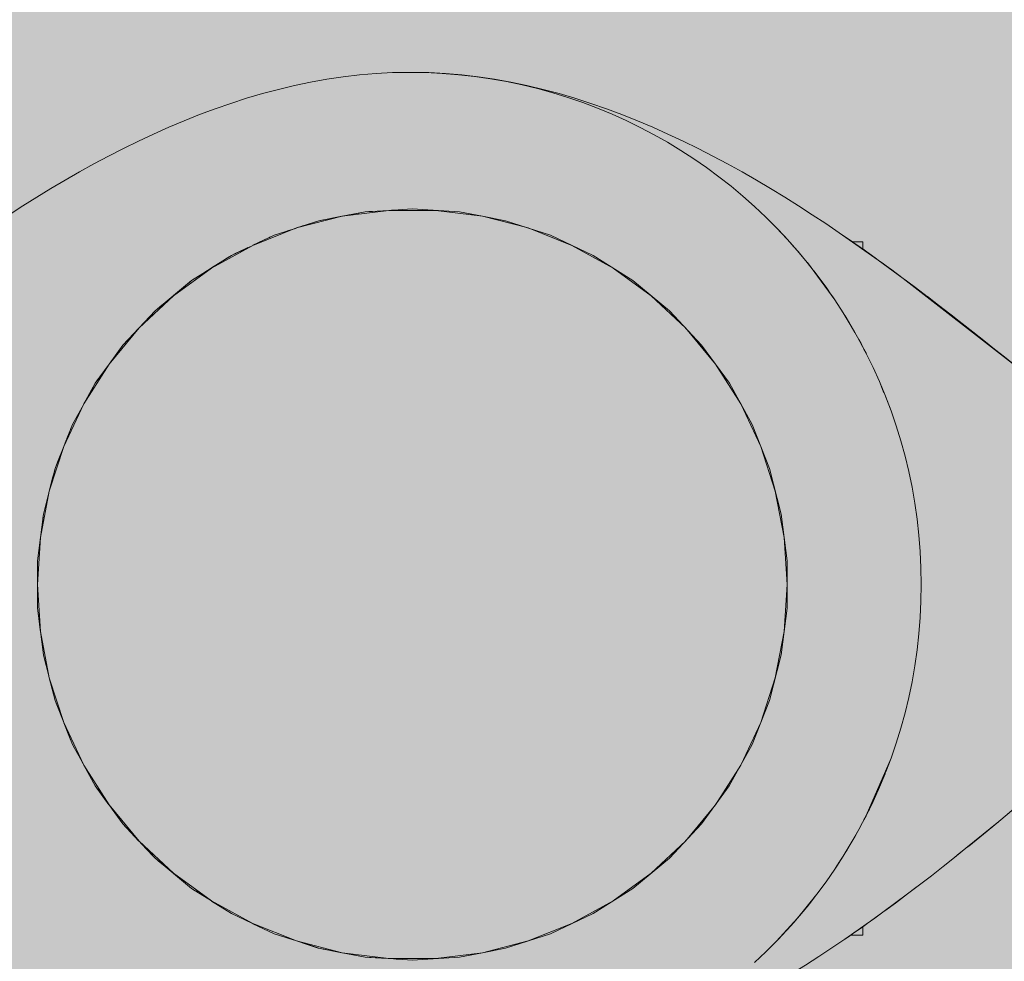
# Model space of a CAD drawing. Units: inches. Extents: x 513 to 661, y -873 to -726.
# Drawn here: x 566 to 566, y -787 to -787 of the extents above; entities that cross this region are included whole.
import ezdxf

# ---------------------------------------------------------------- set-up
doc = ezdxf.new("R2010")
doc.units = ezdxf.units.IN
doc.header["$MEASUREMENT"] = 0
doc.layers.add('_U+0421_U+043B_U+043E_U+0439 1', color=7, linetype='Continuous')

# ---------------------------------------------------------------- blocks, each defined once
blk = doc.blocks.new('block 13')
at = {"layer": '_U+0421_U+043B_U+043E_U+0439 1', "color": 250, "lineweight": 9, "true_color": 0x231f20}
for points in [[(565.85589, -786.81758), (565.84308, -786.81838)], [(565.84568, -786.81822), (565.84687, -786.81814)], [(565.84687, -786.81814), (565.84713, -786.81813)], [(565.85265, -786.81778), (565.85296, -786.81776)], [(565.85296, -786.81776), (565.85307, -786.81776)], [(565.86871, -786.81677), (565.8559, -786.81758)], [(565.85733, -786.81749), (565.85806, -786.81744)], [(565.85806, -786.81744), (565.85926, -786.81737)], [(565.86871, -786.81677), (565.89434, -786.81838)], [(565.80566, -786.82716), (565.81786, -786.82319)], [(565.81556, -786.82394), (565.81786, -786.82319)], [(565.81786, -786.82319), (565.83044, -786.8208)], [(565.81863, -786.82305), (565.81944, -786.82289)], [(565.81944, -786.82289), (565.82039, -786.82271)], [(565.82908, -786.82105), (565.82948, -786.82098)], [(565.82948, -786.82098), (565.83044, -786.82079)], [(565.83049, -786.82078), (565.83067, -786.82075)], [(565.8305, -786.82078), (565.84308, -786.81838)], [(565.83067, -786.82075), (565.83171, -786.82055)], [(565.83349, -786.82021), (565.83418, -786.82008)], [(565.83418, -786.82008), (565.83463, -786.82)], [(565.83602, -786.81973), (565.83649, -786.81964)], [(565.83649, -786.81964), (565.83694, -786.81955)], [(565.83859, -786.81924), (565.83877, -786.81921)], [(565.83877, -786.81921), (565.83953, -786.81906)], [(565.8411, -786.81876), (565.84218, -786.81856)], [(565.84218, -786.81856), (565.84308, -786.81838)], [(565.84308, -786.81838), (565.84312, -786.81838)], [(565.84499, -786.81826), (565.84568, -786.81822)], [(565.89434, -786.81838), (565.90694, -786.82079)], [(565.90695, -786.82079), (565.91956, -786.82319)], [(565.91956, -786.82319), (565.94399, -786.83113)], [(565.79344, -786.83113), (565.80562, -786.82717)], [(565.79987, -786.82904), (565.80081, -786.82873)], [(565.80081, -786.82873), (565.80563, -786.82717)], [(565.80565, -786.82716), (565.8083, -786.8263)], [(565.8083, -786.8263), (565.809, -786.82607)], [(565.81542, -786.82399), (565.81556, -786.82394)], [(565.78183, -786.83659), (565.79344, -786.83113)], [(565.7824, -786.83632), (565.78973, -786.83287)], [(565.78973, -786.83287), (565.79095, -786.8323)], [(565.79095, -786.8323), (565.7911, -786.83223)], [(565.94399, -786.83113), (565.96722, -786.84206)], [(565.7702, -786.84206), (565.7818, -786.8366)], [(565.7739, -786.84032), (565.77922, -786.83782)], [(565.78208, -786.83647), (565.7824, -786.83632)], [(565.7594, -786.84892), (565.7702, -786.84206)], [(565.76548, -786.84506), (565.76816, -786.84336)], [(565.76816, -786.84336), (565.7702, -786.84206)], [(565.7702, -786.84206), (565.77263, -786.84092)], [(565.77263, -786.84092), (565.7739, -786.84032)], [(565.96722, -786.84206), (565.9889, -786.85582)], [(565.74852, -786.85582), (565.75931, -786.84897)], [(565.75583, -786.85118), (565.75915, -786.84908)], [(565.76342, -786.84637), (565.76419, -786.84588)], [(565.76419, -786.84588), (565.76548, -786.84506)], [(565.74852, -786.85582), (565.75447, -786.85205)], [(565.75447, -786.85205), (565.75583, -786.85118)], [(565.73865, -786.86399), (565.74852, -786.85582)], [(565.73934, -786.86341), (565.74614, -786.85779)], [(565.74614, -786.85779), (565.74666, -786.85736)], [(565.74666, -786.85736), (565.74753, -786.85664)], [(565.74753, -786.85664), (565.74852, -786.85582)], [(565.9889, -786.85582), (566.00869, -786.87219)], [(565.72873, -786.87219), (565.73859, -786.86403)], [(565.73122, -786.87013), (565.7379, -786.86461)], [(565.7379, -786.86461), (565.7386, -786.86403)], [(565.73864, -786.86399), (565.73934, -786.86341)], [(565.72873, -786.87219), (565.72972, -786.87137)], [(565.72972, -786.87137), (565.73122, -786.87013)], [(565.71997, -786.88152), (565.72873, -786.87219)], [(565.72747, -786.87353), (565.72818, -786.87278)], [(565.72818, -786.87278), (565.72873, -786.87219)], [(566.00869, -786.87219), (566.02627, -786.89091)], [(565.71115, -786.89091), (565.71991, -786.88159)], [(565.71651, -786.88521), (565.71991, -786.88158)], [(565.71997, -786.88152), (565.72003, -786.88146)], [(565.72003, -786.88146), (565.72084, -786.88059)], [(565.70363, -786.90127), (565.71115, -786.89091)], [(565.71115, -786.89091), (565.71196, -786.89005)], [(565.71196, -786.89005), (565.71207, -786.88994)], [(566.02627, -786.89091), (566.04137, -786.91169)], [(565.69606, -786.91169), (565.70358, -786.90133)], [(565.69608, -786.91165), (565.69788, -786.90918)], [(565.6899, -786.92289), (565.69606, -786.91169)], [(565.69038, -786.92202), (565.69489, -786.9138)], [(565.69489, -786.9138), (565.69606, -786.91169)], [(565.69606, -786.91169), (565.69608, -786.91165)], [(566.04137, -786.91169), (566.05373, -786.93419)], [(565.68369, -786.93419), (565.68984, -786.92299)], [(565.68854, -786.92536), (565.68985, -786.92297)], [(565.68989, -786.92291), (565.69038, -786.92202)], [(565.67899, -786.94606), (565.68369, -786.93419)], [(565.68287, -786.93626), (565.68369, -786.93419)], [(566.05373, -786.93419), (566.06319, -786.95807)], [(565.68066, -786.94183), (565.6828, -786.93644)], [(565.6828, -786.93644), (565.68287, -786.93626)], [(565.67423, -786.95807), (565.67893, -786.9462)], [(565.67556, -786.95472), (565.67893, -786.9462)], [(565.67899, -786.94606), (565.6803, -786.94276)], [(565.67423, -786.95807), (565.67556, -786.95472)], [(565.67105, -786.97046), (565.67307, -786.9626)], [(565.67106, -786.97044), (565.67423, -786.95807)], [(565.67307, -786.9626), (565.67363, -786.96041)], [(565.67363, -786.96041), (565.67423, -786.95807)], [(566.06319, -786.95807), (566.06957, -786.98294)], [(565.66785, -786.98294), (565.67102, -786.97056)], [(565.66785, -786.98294), (565.67025, -786.97358)], [(565.67025, -786.97358), (565.67103, -786.97054)], [(565.66624, -786.99563), (565.66785, -786.98294)], [(565.66755, -786.98533), (565.66785, -786.98294)], [(566.06957, -786.98294), (566.07279, -787.00842)], [(565.6675, -786.98568), (565.66755, -786.98533)], [(565.66463, -787.00842), (565.66623, -786.99572)], [(565.66463, -787.01083), (565.66463, -787.00842)], [(565.66463, -787.02119), (565.66463, -787.00842)], [(565.66463, -787.02119), (565.66463, -787.01083)], [(566.07279, -787.00842), (566.07279, -787.0341)], [(565.66463, -787.03409), (565.66463, -787.02132)], [(565.66463, -787.03409), (565.66463, -787.02132)], [(565.66623, -787.04675), (565.66463, -787.03409)], [(565.66613, -787.04597), (565.66495, -787.03661)], [(566.07279, -787.0341), (566.06957, -787.05957)], [(565.66623, -787.04676), (565.66613, -787.04597)], [(565.66785, -787.05957), (565.66625, -787.04691)], [(565.66785, -787.05957), (565.66625, -787.04691)], [(565.66845, -787.06191), (565.66785, -787.05957)], [(565.67102, -787.07194), (565.66785, -787.05957)], [(565.66935, -787.06544), (565.66845, -787.06191)], [(566.06957, -787.05957), (566.06319, -787.08444)], [(565.67103, -787.07196), (565.66935, -787.06544)], [(565.67265, -787.07827), (565.67105, -787.07206)], [(565.67423, -787.08444), (565.67106, -787.07207)], [(565.67512, -787.08669), (565.67423, -787.08444)], [(565.67893, -787.09631), (565.67423, -787.08444)], [(566.06319, -787.08444), (566.05373, -787.10832)], [(565.67893, -787.09631), (565.67512, -787.08669)], [(565.67905, -787.09661), (565.67899, -787.09645)], [(565.68369, -787.10832), (565.67899, -787.09645)], [(565.68174, -787.1034), (565.67905, -787.09661)], [(565.68369, -787.10832), (565.68174, -787.1034)], [(565.68485, -787.11044), (565.68369, -787.10832)], [(565.68984, -787.11952), (565.68369, -787.10832)], [(565.68714, -787.11459), (565.68485, -787.11044)], [(566.05373, -787.10832), (566.04136, -787.13083)], [(565.68954, -787.11897), (565.68714, -787.11459)], [(565.68985, -787.11954), (565.68954, -787.11897)], [(565.6952, -787.12926), (565.68989, -787.11961)], [(565.69606, -787.13083), (565.6899, -787.11962)], [(565.69606, -787.13083), (565.6952, -787.12926)], [(565.69739, -787.13266), (565.69606, -787.13083)], [(565.70356, -787.14115), (565.69606, -787.13083)], [(565.69748, -787.13278), (565.69739, -787.13266)], [(565.70325, -787.14073), (565.69748, -787.13278)], [(566.04136, -787.13083), (566.02627, -787.1516)], [(565.70356, -787.14115), (565.70325, -787.14073)], [(565.70529, -787.14354), (565.70365, -787.14127)], [(565.71115, -787.1516), (565.70365, -787.14127)], [(565.71115, -787.1516), (565.70529, -787.14354)], [(565.71136, -787.15182), (565.71115, -787.1516)], [(565.7199, -787.16092), (565.71115, -787.1516)], [(565.7128, -787.15336), (565.71136, -787.15182)], [(565.71326, -787.15384), (565.7128, -787.15336)], [(565.71949, -787.16047), (565.71326, -787.15384)], [(566.02627, -787.1516), (566.00869, -787.17032)], [(565.7199, -787.16092), (565.71949, -787.16047)], [(565.72128, -787.16239), (565.71998, -787.161)], [(565.72873, -787.17032), (565.71998, -787.161)], [(565.72768, -787.1692), (565.72128, -787.16239)], [(565.72873, -787.17032), (565.72768, -787.1692)], [(565.72937, -787.17085), (565.72873, -787.17032)], [(565.73859, -787.17847), (565.72873, -787.17032)], [(565.73059, -787.17186), (565.72937, -787.17085)], [(565.7359, -787.17625), (565.73059, -787.17186)], [(566.00869, -787.17032), (565.9889, -787.18669)], [(565.73859, -787.17848), (565.7359, -787.17625)], [(565.74138, -787.18078), (565.73865, -787.17853)], [(565.74852, -787.18669), (565.73865, -787.17853)], [(565.74419, -787.18311), (565.74356, -787.18259)], [(565.74852, -787.18669), (565.74419, -787.18311)], [(565.75056, -787.18798), (565.74852, -787.18669)], [(565.75932, -787.19354), (565.74852, -787.18669)], [(565.75099, -787.18826), (565.75056, -787.18798)], [(565.9889, -787.18669), (565.96722, -787.20045)], [(565.75189, -787.18883), (565.75099, -787.18826)], [(565.75933, -787.19355), (565.75353, -787.18987)], [(565.75943, -787.19362), (565.75938, -787.19358)], [(565.7702, -787.20045), (565.7594, -787.19359)], [(565.76091, -787.19455), (565.75943, -787.19362)], [(565.76641, -787.19804), (565.76091, -787.19455)], [(565.76936, -787.19992), (565.76892, -787.19964)], [(565.7702, -787.20045), (565.76936, -787.19992)], [(565.78179, -787.2059), (565.7702, -787.20045)], [(565.96722, -787.20045), (565.94399, -787.21138)], [(565.79344, -787.21138), (565.78183, -787.20592)], [(565.80562, -787.21534), (565.79344, -787.21138)], [(565.80109, -787.21387), (565.79586, -787.21217)], [(565.8019, -787.21413), (565.80109, -787.21387)], [(565.94399, -787.21138), (565.91956, -787.21932)], [(565.81786, -787.21932), (565.80566, -787.21535)], [(565.80986, -787.21672), (565.80916, -787.21649)], [(565.81741, -787.21917), (565.80986, -787.21672)], [(565.81786, -787.21932), (565.81741, -787.21917)], [(565.81869, -787.21948), (565.81786, -787.21932)], [(565.83044, -787.22172), (565.81786, -787.21932)], [(565.82023, -787.21977), (565.81869, -787.21948)], [(565.82627, -787.22092), (565.82023, -787.21977)], [(565.91956, -787.21932), (565.90695, -787.22172)], [(565.82753, -787.22116), (565.82627, -787.22092)], [(565.83044, -787.22172), (565.82753, -787.22116)], [(565.83268, -787.22214), (565.83049, -787.22173)], [(565.84308, -787.22413), (565.83049, -787.22173)], [(565.85589, -787.22493), (565.84308, -787.22413)], [(565.84549, -787.22428), (565.8443, -787.2242)], [(565.85192, -787.22469), (565.84549, -787.22428)], [(565.8591, -787.22514), (565.85192, -787.22469)], [(565.86871, -787.22574), (565.8559, -787.22493)], [(565.86098, -787.22526), (565.85987, -787.22519)], [(565.86871, -787.22574), (565.86098, -787.22526)], [(565.89434, -787.22413), (565.86871, -787.22574)], [(565.90694, -787.22172), (565.89434, -787.22413)]]:
    blk.add_lwpolyline(points, dxfattribs=at)
blk = doc.blocks.new('block 31')
at = {"layer": '_U+0421_U+043B_U+043E_U+0439 1', "color": 250, "lineweight": 9, "true_color": 0x231f20}
for points in [[(566.11241, -787.20868), (566.11209, -787.20891)], [(566.11401, -787.20867), (566.11401, -787.20756)], [(566.11401, -787.21008), (566.11401, -787.20867)], [(566.1073, -787.21224), (566.11401, -787.21224)], [(566.11401, -787.21115), (566.11401, -787.21008)], [(566.11401, -787.21188), (566.11401, -787.21115)], [(566.11401, -787.21224), (566.11401, -787.21188)]]:
    blk.add_lwpolyline(points, dxfattribs=at)
blk = doc.blocks.new('block 32')
at = {"layer": '_U+0421_U+043B_U+043E_U+0439 1', "color": 250, "lineweight": 9, "true_color": 0x231f20}
for points in [[(566.10844, -786.83469), (566.11401, -786.83469)], [(566.11401, -786.83505), (566.11401, -786.83469)], [(566.11401, -786.83578), (566.11401, -786.83505)], [(566.11401, -786.83685), (566.11401, -786.83578)], [(566.11401, -786.83826), (566.11401, -786.83685)], [(566.11401, -786.83859), (566.11401, -786.83826)]]:
    blk.add_lwpolyline(points, dxfattribs=at)
blk = doc.blocks.new('block 33')
at = {"layer": '_U+0421_U+043B_U+043E_U+0439 1', "color": 250, "lineweight": 9, "true_color": 0x231f20}
for points in [[(565.86871, -786.74241), (565.86787, -786.74243)], [(565.87774, -786.74257), (565.86871, -786.74241)], [(565.88674, -786.74303), (565.87774, -786.74257)], [(565.89571, -786.74379), (565.88674, -786.74303)], [(565.90464, -786.74483), (565.89571, -786.74379)], [(565.91353, -786.74615), (565.90464, -786.74483)], [(565.92238, -786.74774), (565.91353, -786.74615)], [(565.93118, -786.74958), (565.92238, -786.74774)], [(565.93993, -786.75167), (565.93118, -786.74958)], [(565.94863, -786.75399), (565.93993, -786.75167)], [(565.95728, -786.75654), (565.94863, -786.75399)], [(565.96588, -786.75931), (565.95728, -786.75654)], [(565.97442, -786.76228), (565.96588, -786.75931)], [(565.9829, -786.76545), (565.97442, -786.76228)], [(565.99132, -786.7688), (565.9829, -786.76545)], [(565.99967, -786.77233), (565.99132, -786.7688)], [(566.00795, -786.77603), (565.99967, -786.77233)], [(566.01616, -786.77988), (566.00795, -786.77603)], [(566.02431, -786.78388), (566.01616, -786.77988)], [(566.03238, -786.78801), (566.02431, -786.78388)], [(566.04036, -786.79227), (566.03238, -786.78801)], [(566.04827, -786.79665), (566.04036, -786.79227)], [(566.0561, -786.80114), (566.04827, -786.79665)], [(566.06385, -786.80571), (566.0561, -786.80114)], [(566.0715, -786.81038), (566.06385, -786.80571)], [(566.07907, -786.81512), (566.0715, -786.81038)], [(566.08655, -786.81993), (566.07907, -786.81512)], [(566.09393, -786.8248), (566.08655, -786.81993)], [(566.10121, -786.82971), (566.09393, -786.8248)], [(566.12246, -786.84462), (566.10121, -786.82971)], [(566.10121, -786.82971), (566.10838, -786.83464)], [(566.10121, -786.82971), (566.10838, -786.83464)], [(566.10937, -786.83534), (566.10838, -786.83464)], [(566.10844, -786.83469), (566.10838, -786.83464)], [(566.10937, -786.83534), (566.11077, -786.83632)], [(566.11077, -786.83632), (566.1126, -786.83761)], [(566.1126, -786.83761), (566.11756, -786.84112)], [(566.11517, -786.83941), (566.11401, -786.83859)], [(566.11548, -786.83963), (566.11401, -786.83859)], [(566.11756, -786.84112), (566.11517, -786.83941)], [(566.11548, -786.83963), (566.11756, -786.84112)], [(566.11756, -786.84112), (566.12071, -786.84337)], [(566.12071, -786.84337), (566.11756, -786.84112)], [(566.12246, -786.84462), (566.12071, -786.84337)], [(566.12246, -786.84462), (566.12071, -786.84337)], [(566.13609, -786.8546), (566.12246, -786.84462)], [(566.12246, -786.84462), (566.12412, -786.84583)], [(566.12246, -786.84462), (566.12412, -786.84583)], [(566.12246, -786.84462), (566.12412, -786.84583)], [(566.12508, -786.84653), (566.12246, -786.84462)], [(566.12412, -786.84583), (566.13288, -786.85223)], [(566.12412, -786.84583), (566.12885, -786.84926)], [(566.12904, -786.84941), (566.12885, -786.84926)], [(566.12933, -786.84961), (566.12885, -786.84926)], [(566.13288, -786.85223), (566.12904, -786.84941)], [(566.12933, -786.84961), (566.13288, -786.85223)], [(566.13288, -786.85223), (566.13609, -786.8546)], [(566.13609, -786.8546), (566.13288, -786.85223)], [(566.19716, -786.90213), (566.13609, -786.8546)], [(566.13783, -786.85591), (566.13609, -786.8546)], [(566.13609, -786.8546), (566.13783, -786.85591)], [(566.13783, -786.85591), (566.14274, -786.85959)], [(566.13783, -786.85591), (566.14274, -786.85959)], [(566.14274, -786.85959), (566.16157, -786.87401)], [(566.14274, -786.85959), (566.1491, -786.8644)], [(566.15533, -786.86917), (566.1491, -786.8644)], [(566.14928, -786.86454), (566.1491, -786.8644)], [(566.14928, -786.86454), (566.15533, -786.86917)], [(566.16146, -786.87392), (566.15533, -786.86917)], [(566.1557, -786.86946), (566.15533, -786.86917)], [(566.1557, -786.86946), (566.16146, -786.87392)], [(566.16146, -786.87392), (566.16785, -786.87891)], [(566.162, -786.87434), (566.16146, -786.87392)], [(566.16157, -786.87401), (566.17403, -786.88376)], [(566.162, -786.87434), (566.16785, -786.87891)], [(566.17403, -786.88376), (566.16785, -786.87891)], [(566.16817, -786.87916), (566.16785, -786.87891)], [(566.16817, -786.87916), (566.17403, -786.88376)], [(566.17992, -786.88842), (566.17403, -786.88376)], [(566.17403, -786.88376), (566.18576, -786.89306)], [(566.18016, -786.88861), (566.17403, -786.88376)], [(566.17992, -786.88842), (566.18576, -786.89306)], [(566.18016, -786.88861), (566.18576, -786.89306)], [(566.18576, -786.89306), (566.19112, -786.89732)], [(566.19112, -786.89732), (566.18576, -786.89306)], [(566.19716, -786.90213), (566.19112, -786.89732)], [(566.19163, -786.89772), (566.19112, -786.89732)], [(566.19571, -786.90098), (566.19163, -786.89772)], [(566.19559, -786.90088), (566.19794, -786.90275)], [(566.20256, -786.90642), (566.19716, -786.90213)], [(566.20256, -786.90642), (566.19716, -786.90213)], [(566.20256, -786.90642), (566.19794, -786.90275)], [(566.20782, -786.91059), (566.20256, -786.90642)], [(566.21293, -786.91463), (566.20782, -786.91059)], [(566.21791, -786.91852), (566.21293, -786.91463)], [(566.22273, -786.92226), (566.21791, -786.91852)], [(566.22741, -786.92584), (566.22273, -786.92226)], [(566.23194, -786.92924), (566.22741, -786.92584)], [(566.23632, -786.93246), (566.23194, -786.92924)], [(566.23632, -786.93246), (566.23632, -787.10981)], [(566.23139, -787.11392), (566.23632, -787.10981)], [(566.22121, -787.12247), (566.22635, -787.11814)], [(566.22635, -787.11814), (566.23139, -787.11392)], [(566.21596, -787.1269), (566.22121, -787.12247)], [(566.2106, -787.13142), (566.21596, -787.1269)], [(566.20513, -787.13602), (566.2106, -787.13142)], [(566.19957, -787.14069), (566.20513, -787.13602)], [(566.18812, -787.15022), (566.19957, -787.14069)], [(566.1915, -787.14742), (566.19417, -787.1452)], [(566.1915, -787.14742), (566.19417, -787.1452)], [(566.19389, -787.14543), (566.19417, -787.1452)], [(566.19957, -787.14069), (566.19417, -787.1452)], [(566.19957, -787.14069), (566.19417, -787.1452)], [(566.1702, -787.16489), (566.18812, -787.15022)], [(566.1797, -787.15716), (566.18785, -787.15045)], [(566.18255, -787.15482), (566.18785, -787.15045)], [(566.18812, -787.15022), (566.18785, -787.15045)], [(566.18812, -787.15022), (566.1915, -787.14742)], [(566.19389, -787.14543), (566.1915, -787.14742)], [(566.17627, -787.15996), (566.18225, -787.15507)], [(566.1797, -787.15716), (566.18255, -787.15482)], [(566.18225, -787.15507), (566.18255, -787.15482)], [(566.17627, -787.15996), (566.1702, -787.16489)], [(566.1797, -787.15716), (566.17171, -787.16366)], [(566.17171, -787.16366), (566.17688, -787.15946)], [(566.17688, -787.15946), (566.1797, -787.15716)], [(566.16403, -787.16984), (566.1702, -787.16489)], [(566.16568, -787.16852), (566.1702, -787.16489)], [(566.1702, -787.16489), (566.16568, -787.16852)], [(566.17171, -787.16366), (566.1702, -787.16489)], [(566.1702, -787.16489), (566.17171, -787.16366)], [(566.15777, -787.17481), (566.16403, -787.16984)], [(566.15777, -787.17481), (566.16403, -787.16984)], [(566.16568, -787.16852), (566.16403, -787.16984)], [(566.16403, -787.16984), (566.16568, -787.16852)], [(566.1514, -787.17979), (566.15777, -787.17481)], [(566.1514, -787.17979), (566.15777, -787.17481)], [(566.14495, -787.18478), (566.1514, -787.17979)], [(566.14495, -787.18478), (566.1514, -787.17979)], [(566.1384, -787.18975), (566.14495, -787.18478)], [(566.1384, -787.18975), (566.14226, -787.18682)], [(566.1384, -787.18975), (566.14226, -787.18682)], [(566.14226, -787.18682), (566.14495, -787.18478)], [(566.14495, -787.18478), (566.14226, -787.18682)], [(566.12503, -787.19967), (566.1384, -787.18975)], [(566.13673, -787.191), (566.12739, -787.19794)], [(566.13181, -787.19469), (566.13673, -787.191)], [(566.13673, -787.191), (566.1384, -787.18975)], [(566.1384, -787.18975), (566.13673, -787.191)], [(566.12739, -787.19794), (566.12503, -787.19967)], [(566.12503, -787.19967), (566.12739, -787.19794)], [(566.12739, -787.19794), (566.13181, -787.19469)], [(566.11821, -787.20459), (566.12503, -787.19967)], [(566.1198, -787.20344), (566.11821, -787.20459)], [(566.11821, -787.20459), (566.1198, -787.20344)], [(566.12503, -787.19967), (566.1198, -787.20344)], [(566.1198, -787.20344), (566.12202, -787.20184)], [(566.12202, -787.20184), (566.1198, -787.20344)], [(566.10431, -787.21431), (566.11821, -787.20459)], [(566.114, -787.20757), (566.11004, -787.21035)], [(566.11668, -787.20567), (566.114, -787.20757)], [(566.11401, -787.20756), (566.11668, -787.20567)], [(566.11401, -787.20756), (566.11623, -787.20599)], [(566.11668, -787.20567), (566.11821, -787.20459)], [(566.11821, -787.20459), (566.11668, -787.20567)], [(566.09723, -787.2191), (566.10431, -787.21431)], [(566.10431, -787.21431), (566.10752, -787.21209)], [(566.10431, -787.21431), (566.10693, -787.2125)], [(566.10431, -787.21431), (566.10673, -787.21264)], [(566.10673, -787.21264), (566.1068, -787.21259)], [(566.1068, -787.21259), (566.10673, -787.21264)], [(566.10852, -787.2114), (566.10752, -787.21209)], [(566.10993, -787.21042), (566.10852, -787.2114)], [(566.09006, -787.22382), (566.09723, -787.2191)], [(566.08282, -787.22848), (566.09006, -787.22382)], [(566.07548, -787.23306), (566.08282, -787.22848)], [(566.06807, -787.23756), (566.07548, -787.23306)], [(566.06058, -787.24197), (566.06807, -787.23756)], [(566.04535, -787.25049), (566.05301, -787.24628)], [(566.05301, -787.24628), (566.06058, -787.24197)], [(566.03763, -787.25458), (566.04535, -787.25049)], [(566.02982, -787.25854), (566.03763, -787.25458)], [(566.014, -787.26607), (566.02195, -787.26237)], [(566.02195, -787.26237), (566.02982, -787.25854)], [(566.00597, -787.26962), (566.014, -787.26607)], [(565.98972, -787.27625), (565.99788, -787.27302)], [(565.99788, -787.27302), (566.00597, -787.26962)], [(565.98148, -787.27931), (565.98972, -787.27625)], [(565.96481, -787.2849), (565.97318, -787.2822)], [(565.97318, -787.2822), (565.98148, -787.27931)], [(565.93932, -787.29181), (565.94789, -787.28971)], [(565.94789, -787.28971), (565.95638, -787.28741)], [(565.95638, -787.28741), (565.96481, -787.2849)], [(565.91328, -787.29676), (565.92202, -787.29534)], [(565.92202, -787.29534), (565.9307, -787.29369)], [(565.9307, -787.29369), (565.93932, -787.29181)], [(565.86787, -787.30009), (565.86871, -787.3001)], [(565.86871, -787.3001), (565.87773, -787.29996)], [(565.87773, -787.29996), (565.8867, -787.29955)], [(565.8867, -787.29955), (565.89562, -787.29887)], [(565.89562, -787.29887), (565.90448, -787.29794)], [(565.90448, -787.29794), (565.91328, -787.29676)]]:
    blk.add_lwpolyline(points, dxfattribs=at)
blk = doc.blocks.new('block 54')
at = {"layer": '_U+0421_U+043B_U+043E_U+0439 1', "color": 250, "lineweight": 9, "true_color": 0x231f20}
for points in [[(565.84003, -786.74379), (565.849, -786.74303)], [(565.849, -786.74303), (565.858, -786.74257)], [(565.858, -786.74257), (565.86703, -786.74241)], [(565.86703, -786.74241), (565.87605, -786.74256)], [(565.87605, -786.74256), (565.885, -786.74298)], [(565.885, -786.74298), (565.89387, -786.74369)], [(565.80456, -786.74958), (565.81336, -786.74774)], [(565.81336, -786.74774), (565.82221, -786.74615)], [(565.82221, -786.74615), (565.8311, -786.74483)], [(565.8311, -786.74483), (565.84003, -786.74379)], [(565.89387, -786.74369), (565.90266, -786.74467)], [(565.90266, -786.74467), (565.91136, -786.74593)], [(565.91136, -786.74593), (565.91998, -786.74744)], [(565.91998, -786.74744), (565.92851, -786.74923)], [(565.78711, -786.75399), (565.79581, -786.75167)], [(565.79581, -786.75167), (565.80456, -786.74958)], [(565.92851, -786.74923), (565.93694, -786.75127)], [(565.93694, -786.75127), (565.94526, -786.75356)], [(565.94526, -786.75356), (565.95349, -786.7561)], [(565.76986, -786.75931), (565.77845, -786.75654)], [(565.77845, -786.75654), (565.78711, -786.75399)], [(565.95349, -786.7561), (565.9616, -786.75889)], [(565.9616, -786.75889), (565.96959, -786.76192)], [(565.75284, -786.76545), (565.76132, -786.76228)], [(565.76132, -786.76228), (565.76986, -786.75931)], [(565.96959, -786.76192), (565.97747, -786.76518)], [(565.73607, -786.77233), (565.74443, -786.7688)], [(565.74443, -786.7688), (565.75284, -786.76545)], [(565.97747, -786.76518), (565.98523, -786.76868)], [(565.98523, -786.76868), (565.99285, -786.7724)], [(565.72779, -786.77603), (565.73607, -786.77233)], [(565.99285, -786.7724), (566.00035, -786.77635)], [(565.71143, -786.78388), (565.71957, -786.77988)], [(565.71957, -786.77988), (565.72779, -786.77603)], [(566.00035, -786.77635), (566.00771, -786.78051)], [(566.00771, -786.78051), (566.01493, -786.78489)], [(566.00771, -786.78051), (566.01493, -786.78489)], [(566.00771, -786.78051), (566.01493, -786.78489)], [(565.70337, -786.78801), (565.71143, -786.78388)], [(566.01493, -786.78489), (566.022, -786.78948)], [(566.01493, -786.78489), (566.022, -786.78948)], [(565.69537, -786.79228), (565.70337, -786.78801)], [(566.022, -786.78948), (566.02893, -786.79428)], [(566.022, -786.78948), (566.02893, -786.79428)], [(565.67964, -786.80114), (565.68746, -786.79665)], [(565.68746, -786.79665), (565.69537, -786.79228)], [(566.02893, -786.79428), (566.0357, -786.79927)], [(565.67189, -786.80571), (565.67964, -786.80114)], [(566.0357, -786.79927), (566.04231, -786.80447)], [(565.66424, -786.81038), (565.67189, -786.80571)], [(566.04231, -786.80447), (566.04876, -786.80985)], [(565.65667, -786.81512), (565.66424, -786.81038)], [(566.04876, -786.80985), (566.05505, -786.81543)], [(565.64919, -786.81993), (565.65667, -786.81512)], [(566.05505, -786.81543), (566.06116, -786.82119)], [(566.06116, -786.82119), (566.0671, -786.82713)], [(566.0671, -786.82713), (566.07096, -786.83123)], [(566.0671, -786.82713), (566.07154, -786.83184)], [(566.0671, -786.82713), (566.07154, -786.83184)], [(566.07154, -786.83184), (566.07276, -786.83314)], [(566.07276, -786.83314), (566.07154, -786.83184)], [(566.07286, -786.83324), (566.07276, -786.83314)], [(566.07286, -786.83324), (566.07276, -786.83314)], [(566.07286, -786.83324), (566.07844, -786.83953)], [(566.07844, -786.83953), (566.08382, -786.84598)], [(566.07974, -786.84109), (566.07876, -786.83992)], [(566.08382, -786.84598), (566.08707, -786.85011)], [(566.08707, -786.85011), (566.08723, -786.85032)], [(566.08723, -786.85032), (566.08902, -786.85259)], [(566.08902, -786.85259), (566.09401, -786.85936)], [(566.09217, -786.85687), (566.08914, -786.85277)], [(566.09439, -786.85991), (566.09217, -786.85687)], [(566.09401, -786.85936), (566.09439, -786.85991)], [(566.09613, -786.86243), (566.09439, -786.85991)], [(566.09613, -786.86243), (566.09772, -786.86472)], [(566.09772, -786.86472), (566.09879, -786.86627)], [(566.09881, -786.86629), (566.09879, -786.86627)], [(566.09881, -786.86629), (566.1034, -786.87336)], [(566.09881, -786.86629), (566.10009, -786.86826)], [(566.1034, -786.87336), (566.10009, -786.86826)], [(566.1034, -786.87336), (566.10778, -786.88058)], [(566.10436, -786.87494), (566.10686, -786.87906)], [(566.10686, -786.87906), (566.10688, -786.8791)], [(566.10778, -786.88058), (566.10969, -786.88397)], [(566.10964, -786.88388), (566.10969, -786.88397)], [(566.11195, -786.88795), (566.10969, -786.88397)], [(566.11308, -786.89011), (566.11195, -786.88795)], [(566.11195, -786.88795), (566.11308, -786.89011)], [(566.11465, -786.89308), (566.11308, -786.89011)], [(566.11308, -786.89011), (566.11465, -786.89308)], [(566.11587, -786.89537), (566.11465, -786.89308)], [(566.11587, -786.89537), (566.11612, -786.89592)], [(566.11612, -786.89592), (566.11624, -786.89615)], [(566.11624, -786.89615), (566.11715, -786.89801)], [(566.11715, -786.89801), (566.11856, -786.9009)], [(566.11856, -786.9009), (566.11946, -786.90276)], [(566.11961, -786.90306), (566.11946, -786.90276)], [(566.11961, -786.90306), (566.12311, -786.91082)], [(566.12311, -786.91082), (566.12522, -786.91593)], [(566.12522, -786.91593), (566.12561, -786.91686)], [(566.12637, -786.9187), (566.12561, -786.91686)], [(566.12637, -786.9187), (566.12652, -786.9191)], [(566.12657, -786.91923), (566.12652, -786.9191)], [(566.12657, -786.91923), (566.12659, -786.91926)], [(566.12659, -786.91928), (566.12659, -786.91926)], [(566.1294, -786.92669), (566.12659, -786.91928)], [(566.1294, -786.92669), (566.13219, -786.9348)], [(566.13219, -786.9348), (566.13473, -786.94303)], [(566.13473, -786.94303), (566.13702, -786.95135)], [(566.13702, -786.95135), (566.13906, -786.95978)], [(566.13906, -786.95978), (566.14084, -786.96831)], [(566.14084, -786.96831), (566.14236, -786.97692)], [(566.14236, -786.97692), (566.14362, -786.98563)], [(566.14362, -786.98563), (566.1446, -786.99442)], [(566.14362, -786.98563), (566.1446, -786.99442)], [(566.14362, -786.98563), (566.1446, -786.99442)], [(566.1446, -786.99442), (566.14531, -787.00329)], [(566.1446, -786.99442), (566.14531, -787.00329)], [(566.14531, -787.00329), (566.14573, -787.01224)], [(566.14573, -787.01224), (566.14588, -787.02126)], [(566.14573, -787.01224), (566.14588, -787.02126)], [(566.14573, -787.01224), (566.14588, -787.02126)], [(566.14588, -787.02126), (566.14573, -787.03027)], [(566.14588, -787.02126), (566.14573, -787.03027)], [(566.14573, -787.03027), (566.14531, -787.03922)], [(566.14531, -787.03922), (566.1446, -787.04809)], [(566.14531, -787.03922), (566.1446, -787.04809)], [(566.14531, -787.03922), (566.1446, -787.04809)], [(566.1446, -787.04809), (566.14362, -787.05688)], [(566.1446, -787.04809), (566.14362, -787.05688)], [(566.14362, -787.05688), (566.14236, -787.06559)], [(566.14236, -787.06559), (566.14084, -787.07421)], [(566.14084, -787.07421), (566.13906, -787.08273)], [(566.13906, -787.08273), (566.13702, -787.09116)], [(566.13702, -787.09116), (566.13473, -787.09949)], [(566.13473, -787.09949), (566.13219, -787.10771)], [(566.13219, -787.10771), (566.1294, -787.11582)], [(566.1294, -787.11582), (566.12654, -787.12244)], [(566.1294, -787.11582), (566.12659, -787.12324)], [(566.1263, -787.12398), (566.12659, -787.12324)], [(566.12311, -787.13169), (566.12563, -787.1256)], [(566.12466, -787.12794), (566.12338, -787.13104)], [(566.12563, -787.1256), (566.12466, -787.12794)], [(566.12617, -787.12429), (566.12563, -787.1256)], [(566.12617, -787.12429), (566.1263, -787.12398)], [(566.12311, -787.13169), (566.11961, -787.13945)], [(566.12223, -787.13363), (566.12338, -787.13104)], [(566.11961, -787.13945), (566.11715, -787.14449)], [(566.11929, -787.14011), (566.12038, -787.13773)], [(566.11689, -787.14502), (566.11589, -787.14708)], [(566.11689, -787.14502), (566.11702, -787.14477)], [(566.11715, -787.14449), (566.11702, -787.14476)], [(566.11762, -787.14353), (566.11715, -787.14449)], [(566.11888, -787.14095), (566.11929, -787.14011)], [(566.11589, -787.14708), (566.11194, -787.15457)], [(566.1131, -787.15237), (566.11465, -787.14943)], [(566.1131, -787.15237), (566.11465, -787.14943)], [(566.11586, -787.14713), (566.11465, -787.14943)], [(566.11465, -787.14943), (566.11586, -787.14713)], [(566.11194, -787.15457), (566.10778, -787.16193)], [(566.11194, -787.15457), (566.1131, -787.15237)], [(566.10778, -787.16193), (566.1034, -787.16915)], [(566.10472, -787.16697), (566.10686, -787.16344)], [(566.1034, -787.16915), (566.09987, -787.17459)], [(566.09881, -787.17623), (566.09401, -787.18315)], [(566.09881, -787.17623), (566.09987, -787.17459)], [(566.09987, -787.17459), (566.10125, -787.17246)], [(566.09401, -787.18315), (566.08901, -787.18992)], [(566.08382, -787.19654), (566.08707, -787.1924)], [(566.08385, -787.19649), (566.08707, -787.1924)], [(566.08744, -787.1919), (566.08707, -787.1924)], [(566.08901, -787.18992), (566.08744, -787.1919)], [(566.08901, -787.18992), (566.08787, -787.19134)], [(566.08217, -787.19851), (566.08037, -787.20066)], [(566.08217, -787.19851), (566.08262, -787.19798)], [(566.08382, -787.19654), (566.08262, -787.19797)], [(566.0838, -787.19656), (566.08385, -787.19649)], [(566.07844, -787.20299), (566.07689, -787.20473)], [(566.07844, -787.20299), (566.07997, -787.20115)], [(566.08037, -787.20066), (566.07997, -787.20115)], [(566.07274, -787.2094), (566.07148, -787.21073)], [(566.07323, -787.20884), (566.07274, -787.2094)], [(566.07323, -787.20884), (566.07274, -787.2094)], [(566.07286, -787.20927), (566.07274, -787.2094)], [(566.07286, -787.20927), (566.07646, -787.20522)], [(566.07646, -787.20522), (566.07596, -787.20577)], [(566.07596, -787.20577), (566.07646, -787.20522)], [(566.07689, -787.20473), (566.07646, -787.20522)], [(566.0671, -787.21539), (566.0712, -787.21103)], [(566.07102, -787.2111), (566.0671, -787.21539)], [(566.0712, -787.21103), (566.07148, -787.21073)], [(566.0671, -787.21539), (566.06116, -787.22132)], [(566.06116, -787.22132), (566.05505, -787.22708)]]:
    blk.add_lwpolyline(points, dxfattribs=at)
blk = doc.blocks.new('block 78')
at = {"layer": '_U+0421_U+043B_U+043E_U+0439 1', "color": 250, "lineweight": 9, "true_color": 0x231f20}
for points in [[(565.84003, -786.74379), (565.849, -786.74303)], [(565.849, -786.74303), (565.858, -786.74257)], [(565.858, -786.74257), (565.86703, -786.74241)], [(565.86703, -786.74241), (565.87605, -786.74256)], [(565.87605, -786.74256), (565.885, -786.74298)], [(565.885, -786.74298), (565.89387, -786.74369)], [(565.80456, -786.74958), (565.81336, -786.74774)], [(565.81336, -786.74774), (565.82221, -786.74615)], [(565.82221, -786.74615), (565.8311, -786.74483)], [(565.8311, -786.74483), (565.84003, -786.74379)], [(565.89387, -786.74369), (565.90266, -786.74467)], [(565.90266, -786.74467), (565.91136, -786.74593)], [(565.91136, -786.74593), (565.91998, -786.74744)], [(565.91998, -786.74744), (565.92851, -786.74923)], [(565.78711, -786.75399), (565.79581, -786.75167)], [(565.79581, -786.75167), (565.80456, -786.74958)], [(565.92851, -786.74923), (565.93694, -786.75127)], [(565.93694, -786.75127), (565.94526, -786.75356)], [(565.94526, -786.75356), (565.95349, -786.7561)], [(565.76986, -786.75931), (565.77845, -786.75654)], [(565.77845, -786.75654), (565.78711, -786.75399)], [(565.95349, -786.7561), (565.9616, -786.75889)], [(565.9616, -786.75889), (565.96959, -786.76192)], [(565.75284, -786.76545), (565.76132, -786.76228)], [(565.76132, -786.76228), (565.76986, -786.75931)], [(565.96959, -786.76192), (565.97747, -786.76518)], [(565.73607, -786.77233), (565.74443, -786.7688)], [(565.74443, -786.7688), (565.75284, -786.76545)], [(565.97747, -786.76518), (565.98523, -786.76868)], [(565.98523, -786.76868), (565.99285, -786.7724)], [(565.72779, -786.77603), (565.73607, -786.77233)], [(565.99285, -786.7724), (566.00035, -786.77635)], [(565.71143, -786.78388), (565.71957, -786.77988)], [(565.71957, -786.77988), (565.72779, -786.77603)], [(566.00035, -786.77635), (566.00771, -786.78051)], [(566.00771, -786.78051), (566.01493, -786.78489)], [(566.00771, -786.78051), (566.01493, -786.78489)], [(566.00771, -786.78051), (566.01493, -786.78489)], [(565.70337, -786.78801), (565.71143, -786.78388)], [(566.01493, -786.78489), (566.022, -786.78948)], [(566.01493, -786.78489), (566.022, -786.78948)], [(565.69537, -786.79228), (565.70337, -786.78801)], [(566.022, -786.78948), (566.02893, -786.79428)], [(566.022, -786.78948), (566.02893, -786.79428)], [(565.67964, -786.80114), (565.68746, -786.79665)], [(565.68746, -786.79665), (565.69537, -786.79228)], [(566.02893, -786.79428), (566.0357, -786.79927)], [(565.67189, -786.80571), (565.67964, -786.80114)], [(566.0357, -786.79927), (566.04231, -786.80447)], [(565.66424, -786.81038), (565.67189, -786.80571)], [(566.04231, -786.80447), (566.04876, -786.80985)], [(565.65667, -786.81512), (565.66424, -786.81038)], [(566.04876, -786.80985), (566.05505, -786.81543)], [(565.64919, -786.81993), (565.65667, -786.81512)], [(566.05505, -786.81543), (566.06116, -786.82119)], [(566.06116, -786.82119), (566.0671, -786.82713)], [(566.0671, -786.82713), (566.07286, -786.83324)], [(566.0671, -786.82713), (566.07154, -786.83184)], [(566.0671, -786.82713), (566.07154, -786.83184)], [(566.07154, -786.83184), (566.07276, -786.83314)], [(566.07276, -786.83314), (566.07154, -786.83184)], [(566.07286, -786.83324), (566.07276, -786.83314)], [(566.07286, -786.83324), (566.07276, -786.83314)], [(566.07286, -786.83324), (566.07843, -786.83953)], [(566.07286, -786.83324), (566.07434, -786.83491)], [(566.07286, -786.83324), (566.07434, -786.83491)], [(566.07286, -786.83324), (566.07844, -786.83953)], [(566.07434, -786.83491), (566.0765, -786.83735)], [(566.0765, -786.83735), (566.07434, -786.83491)], [(566.07843, -786.83953), (566.0765, -786.83735)], [(566.07843, -786.83953), (566.08382, -786.84598)], [(566.07843, -786.83953), (566.08041, -786.84189)], [(566.07844, -786.83953), (566.08192, -786.8437)], [(566.07844, -786.83953), (566.08028, -786.84173)], [(566.07844, -786.83953), (566.08382, -786.84598)], [(566.07876, -786.83992), (566.07875, -786.8399)], [(566.07974, -786.84109), (566.07876, -786.83992)], [(566.08041, -786.84189), (566.08192, -786.8437)], [(566.08382, -786.84598), (566.08192, -786.8437)], [(566.08382, -786.84598), (566.08707, -786.85011)], [(566.08385, -786.84602), (566.0988, -786.86628)], [(566.08707, -786.85011), (566.08882, -786.85243)], [(566.08723, -786.85032), (566.08902, -786.85259)], [(566.08914, -786.85277), (566.08732, -786.85044)], [(566.08882, -786.85243), (566.09046, -786.8546)], [(566.08902, -786.85259), (566.09401, -786.85936)], [(566.09217, -786.85687), (566.08914, -786.85277)], [(566.09046, -786.8546), (566.09266, -786.85758)], [(566.09439, -786.85991), (566.09217, -786.85687)], [(566.09266, -786.85758), (566.09484, -786.86055)], [(566.09401, -786.85936), (566.09439, -786.85991)], [(566.09613, -786.86243), (566.09439, -786.85991)], [(566.09484, -786.86055), (566.09613, -786.86243)], [(566.09613, -786.86243), (566.09772, -786.86472)], [(566.09772, -786.86472), (566.09879, -786.86627)], [(566.09881, -786.86629), (566.09879, -786.86627)], [(566.09881, -786.86629), (566.1034, -786.87336)], [(566.09881, -786.86629), (566.10009, -786.86826)], [(566.1034, -786.87336), (566.10009, -786.86826)], [(566.1034, -786.87336), (566.10778, -786.88058)], [(566.1034, -786.87336), (566.10778, -786.88058)], [(566.10436, -786.87494), (566.10686, -786.87906)], [(566.10686, -786.87906), (566.10688, -786.8791)], [(566.10778, -786.88058), (566.11194, -786.88794)], [(566.10778, -786.88058), (566.10979, -786.88414)], [(566.10778, -786.88058), (566.10969, -786.88397)], [(566.10964, -786.88388), (566.10969, -786.88397)], [(566.11195, -786.88795), (566.10969, -786.88397)], [(566.10979, -786.88414), (566.11195, -786.88795)], [(566.11194, -786.88794), (566.11589, -786.89544)], [(566.11308, -786.89011), (566.11195, -786.88795)], [(566.11195, -786.88795), (566.11308, -786.89011)], [(566.11465, -786.89308), (566.11308, -786.89011)], [(566.11308, -786.89011), (566.11465, -786.89308)], [(566.11587, -786.89537), (566.11465, -786.89308)], [(566.11465, -786.89308), (566.11585, -786.89536)], [(566.11589, -786.89544), (566.11585, -786.89536)], [(566.11587, -786.89537), (566.11612, -786.89592)], [(566.11589, -786.89544), (566.11961, -786.90306)], [(566.11624, -786.89615), (566.11715, -786.89801)], [(566.11715, -786.89801), (566.11856, -786.9009)], [(566.11856, -786.9009), (566.11946, -786.90276)], [(566.11961, -786.90306), (566.11946, -786.90276)], [(566.11961, -786.90306), (566.12311, -786.91082)], [(566.12311, -786.91082), (566.12637, -786.9187)], [(566.12522, -786.91593), (566.12561, -786.91686)], [(566.12637, -786.9187), (566.12561, -786.91686)], [(566.12637, -786.9187), (566.1294, -786.92669)], [(566.12657, -786.91923), (566.12652, -786.9191)], [(566.12659, -786.91928), (566.12659, -786.91926)], [(566.1294, -786.92669), (566.12659, -786.91928)], [(566.1294, -786.92669), (566.13219, -786.9348)], [(566.13219, -786.9348), (566.13473, -786.94303)], [(566.13473, -786.94303), (566.13702, -786.95135)], [(566.13702, -786.95135), (566.13906, -786.95978)], [(566.13906, -786.95978), (566.14084, -786.96831)], [(566.14084, -786.96831), (566.14236, -786.97692)], [(566.14236, -786.97692), (566.14362, -786.98563)], [(566.14362, -786.98563), (566.1446, -786.99442)], [(566.14362, -786.98563), (566.1446, -786.99442)], [(566.14362, -786.98563), (566.1446, -786.99442)], [(566.1446, -786.99442), (566.14531, -787.00329)], [(566.1446, -786.99442), (566.14531, -787.00329)], [(566.14531, -787.00329), (566.14573, -787.01224)], [(566.14573, -787.01224), (566.14588, -787.02126)], [(566.14573, -787.01224), (566.14588, -787.02126)], [(566.14573, -787.01224), (566.14588, -787.02126)], [(566.14588, -787.02126), (566.14573, -787.03027)], [(566.14588, -787.02126), (566.14573, -787.03027)], [(566.14573, -787.03027), (566.14531, -787.03922)], [(566.14531, -787.03922), (566.1446, -787.04809)], [(566.14531, -787.03922), (566.1446, -787.04809)], [(566.14531, -787.03922), (566.1446, -787.04809)], [(566.1446, -787.04809), (566.14362, -787.05688)], [(566.1446, -787.04809), (566.14362, -787.05688)], [(566.14362, -787.05688), (566.14236, -787.06559)], [(566.14236, -787.06559), (566.14084, -787.07421)], [(566.14084, -787.07421), (566.13906, -787.08273)], [(566.13906, -787.08273), (566.13702, -787.09116)], [(566.13702, -787.09116), (566.13473, -787.09949)], [(566.13473, -787.09949), (566.13219, -787.10771)], [(566.13219, -787.10771), (566.1294, -787.11582)], [(566.1294, -787.11582), (566.11589, -787.14708)], [(566.1294, -787.11582), (566.12659, -787.12324)], [(566.1263, -787.12398), (566.12659, -787.12324)], [(566.12311, -787.13169), (566.12563, -787.1256)], [(566.12466, -787.12794), (566.12338, -787.13104)], [(566.12368, -787.1302), (566.12426, -787.12888)], [(566.12486, -787.12741), (566.12426, -787.12888)], [(566.12563, -787.1256), (566.12466, -787.12794)], [(566.12486, -787.12741), (566.12549, -787.1259)], [(566.12549, -787.1259), (566.1263, -787.12398)], [(566.12617, -787.12429), (566.12563, -787.1256)], [(566.12311, -787.13169), (566.11961, -787.13945)], [(566.12218, -787.13364), (566.12115, -787.13601)], [(566.12311, -787.13169), (566.12135, -787.1356)], [(566.12219, -787.13373), (566.12135, -787.1356)], [(566.12218, -787.13364), (566.12368, -787.1302)], [(566.12219, -787.13373), (566.12338, -787.13104)], [(566.11961, -787.13945), (566.11715, -787.14449)], [(566.11961, -787.13945), (566.11762, -787.14353)], [(566.11961, -787.13945), (566.11888, -787.14095)], [(566.11905, -787.14046), (566.12038, -787.13765)], [(566.11929, -787.14011), (566.12038, -787.13773)], [(566.12038, -787.13773), (566.12135, -787.1356)], [(566.12038, -787.13765), (566.12115, -787.13601)], [(566.11589, -787.14708), (566.11702, -787.14477)], [(566.11689, -787.14502), (566.11589, -787.14708)], [(566.11715, -787.14449), (566.11702, -787.14476)], [(566.11702, -787.14475), (566.11702, -787.14477)], [(566.11826, -787.14214), (566.1171, -787.1446)], [(566.11826, -787.14222), (566.11715, -787.14449)], [(566.11826, -787.14222), (566.11929, -787.14011)], [(566.11826, -787.14214), (566.11905, -787.14046)], [(566.11589, -787.14708), (566.11194, -787.15457)], [(566.11589, -787.14708), (566.11194, -787.15457)], [(566.1131, -787.15237), (566.11465, -787.14943)], [(566.1131, -787.15237), (566.11465, -787.14943)], [(566.11586, -787.14713), (566.11465, -787.14943)], [(566.11465, -787.14943), (566.11586, -787.14713)], [(566.11589, -787.14708), (566.11586, -787.14713)], [(566.11194, -787.15457), (566.10778, -787.16193)], [(566.11194, -787.15457), (566.10778, -787.16193)], [(566.11194, -787.15457), (566.10778, -787.16193)], [(566.11194, -787.15457), (566.10987, -787.15824)], [(566.11194, -787.15457), (566.10987, -787.15824)], [(566.11194, -787.15457), (566.1131, -787.15237)], [(566.10778, -787.16193), (566.10987, -787.15824)], [(566.10778, -787.16193), (566.1034, -787.16915)], [(566.10778, -787.16193), (566.1034, -787.16915)], [(566.10472, -787.16697), (566.10686, -787.16344)], [(566.10508, -787.16638), (566.10663, -787.16383)], [(566.10778, -787.16193), (566.10663, -787.16383)], [(566.1034, -787.16915), (566.09881, -787.17623)], [(566.1034, -787.16915), (566.09987, -787.17459)], [(566.1034, -787.16915), (566.09997, -787.17443)], [(566.09881, -787.17623), (566.09401, -787.18315)], [(566.09881, -787.17623), (566.09997, -787.17443)], [(566.09881, -787.17623), (566.09987, -787.17459)], [(566.09987, -787.17459), (566.10125, -787.17246)], [(566.09401, -787.18315), (566.08901, -787.18992)], [(566.08901, -787.18992), (566.07843, -787.20299)], [(566.0838, -787.19656), (566.08707, -787.1924)], [(566.08382, -787.19654), (566.08707, -787.1924)], [(566.08901, -787.18992), (566.08496, -787.19503)], [(566.08744, -787.1919), (566.08707, -787.1924)], [(566.07843, -787.20299), (566.08262, -787.19798)], [(566.08217, -787.19851), (566.08037, -787.20066)], [(566.08382, -787.19654), (566.08262, -787.19797)], [(566.08496, -787.19503), (566.08264, -787.19795)], [(566.0838, -787.19656), (566.08264, -787.19795)], [(566.07843, -787.20299), (566.0671, -787.21539)], [(566.07843, -787.20299), (566.07646, -787.20522)], [(566.07844, -787.20299), (566.07689, -787.20473)], [(566.07843, -787.20299), (566.07874, -787.20262)], [(566.07844, -787.20299), (566.07997, -787.20115)], [(566.07874, -787.20262), (566.0799, -787.20123)], [(566.07995, -787.20117), (566.07993, -787.2012)], [(566.08142, -787.19941), (566.07997, -787.20115)], [(566.0671, -787.21539), (566.07274, -787.2094)], [(566.07274, -787.2094), (566.07148, -787.21073)], [(566.07429, -787.20766), (566.07274, -787.2094)], [(566.07429, -787.20766), (566.07274, -787.2094)], [(566.07286, -787.20927), (566.07274, -787.2094)], [(566.07286, -787.20927), (566.07646, -787.20522)], [(566.07596, -787.20577), (566.07286, -787.20927)], [(566.07646, -787.20522), (566.07429, -787.20766)], [(566.07429, -787.20766), (566.07646, -787.20522)], [(566.0712, -787.21103), (566.07148, -787.21073)], [(566.0671, -787.21539), (566.06116, -787.22132)], [(566.06116, -787.22132), (566.05505, -787.22708)]]:
    blk.add_lwpolyline(points, dxfattribs=at)
blk = doc.blocks.new('block 87')
at = {"layer": '_U+0421_U+043B_U+043E_U+0439 1', "color": 250, "lineweight": 9, "true_color": 0x231f20}
for points in [[(565.83047, -786.82079), (565.85589, -786.81758)], [(565.85589, -786.81758), (565.88152, -786.81758)], [(565.88152, -786.81758), (565.90695, -786.82079)], [(565.80564, -786.82716), (565.83047, -786.82079)], [(565.90695, -786.82079), (565.93177, -786.82716)], [(565.78181, -786.8366), (565.80564, -786.82716)], [(565.93177, -786.82716), (565.9556, -786.8366)], [(565.75935, -786.84894), (565.78181, -786.8366)], [(565.9556, -786.8366), (565.97806, -786.84894)], [(565.73862, -786.86401), (565.75935, -786.84894)], [(565.97806, -786.84894), (565.9988, -786.86401)], [(565.71994, -786.88155), (565.73862, -786.86401)], [(565.9988, -786.86401), (566.01748, -786.88155)], [(565.7036, -786.9013), (565.71994, -786.88155)], [(566.01748, -786.88155), (566.03381, -786.9013)], [(565.68987, -786.92294), (565.7036, -786.9013)], [(566.03381, -786.9013), (566.04755, -786.92294)], [(565.67896, -786.94613), (565.68987, -786.92294)], [(566.04755, -786.92294), (566.05846, -786.94613)], [(565.67104, -786.9705), (565.67896, -786.94613)], [(566.05846, -786.94613), (566.06638, -786.9705)], [(565.66624, -786.99568), (565.67104, -786.9705)], [(566.06638, -786.9705), (566.07118, -786.99568)], [(565.66462, -787.02126), (565.66624, -786.99568)], [(566.07279, -787.02126), (566.07118, -786.99568)], [(565.66623, -787.04683), (565.66462, -787.02126)], [(566.07279, -787.02126), (566.07118, -787.04683)], [(565.67104, -787.07201), (565.66623, -787.04683)], [(566.07118, -787.04683), (566.06638, -787.07201)], [(565.67896, -787.09638), (565.67104, -787.07201)], [(566.06638, -787.07201), (566.05846, -787.09638)], [(565.68987, -787.11957), (565.67896, -787.09638)], [(566.05846, -787.09638), (566.04754, -787.11957)], [(565.7036, -787.14121), (565.68987, -787.11957)], [(566.04754, -787.11957), (566.03381, -787.14121)], [(565.71994, -787.16096), (565.7036, -787.14121)], [(566.03381, -787.14121), (566.01748, -787.16096)], [(565.73862, -787.1785), (565.71994, -787.16096)], [(566.01748, -787.16096), (565.99879, -787.1785)], [(565.75935, -787.19357), (565.73862, -787.1785)], [(565.99879, -787.1785), (565.97806, -787.19357)], [(565.78181, -787.20591), (565.75935, -787.19357)], [(565.97806, -787.19357), (565.9556, -787.20591)], [(565.80564, -787.21535), (565.78181, -787.20591)], [(565.9556, -787.20591), (565.93177, -787.21535)], [(565.83047, -787.22172), (565.80564, -787.21535)], [(565.93177, -787.21535), (565.90695, -787.22172)], [(565.85589, -787.22493), (565.83047, -787.22172)], [(565.88152, -787.22493), (565.85589, -787.22493)], [(565.90695, -787.22172), (565.88152, -787.22493)]]:
    blk.add_lwpolyline(points, dxfattribs=at)
blk = doc.blocks.new('block 2')
at = {"layer": '_U+0421_U+043B_U+043E_U+0439 1'}
for name in ['block 54', 'block 78', 'block 33', 'block 87', 'block 13', 'block 32', 'block 31']:
    blk.add_blockref(name, (0, 0), dxfattribs=at)

msp = doc.modelspace()

# ---------------------------------------------------------------- hatches: boundary and pattern name
at = {"layer": '_U+0421_U+043B_U+043E_U+0439 1', "true_color": 0xfadaac}
h = msp.add_hatch(color=41, dxfattribs=at)
h.dxf.hatch_style = 2
edge = h.paths.add_edge_path()
edge.add_spline(control_points=[(604.64982, -826.33016), (604.64982, -826.33016), (524.23907, -826.33016), (524.23907, -826.33016), (518.28837, -826.33016), (513.46438, -821.50617), (513.46438, -815.55547), (513.46438, -815.55547), (513.46438, -763.83739), (513.46438, -763.83739), (513.46438, -757.88669), (518.28837, -753.0627), (524.23907, -753.0627), (524.23907, -753.0627), (604.64982, -753.0627), (604.64982, -753.0627), (610.60051, -753.0627), (615.42451, -757.88669), (615.42451, -763.83739), (615.42451, -763.83739), (615.42451, -815.55547), (615.42451, -815.55547), (615.42451, -821.50617), (610.60051, -826.33016), (604.64982, -826.33016)], knot_values=[0, 0, 0, 0, 1, 1, 1, 2, 2, 2, 3, 3, 3, 4, 4, 4, 5, 5, 5, 6, 6, 6, 7, 7, 7, 8, 8, 8, 8], degree=3, periodic=1)

# ---------------------------------------------------------------- linework, layer by layer
at = {"layer": '_U+0421_U+043B_U+043E_U+0439 1', "color": 250, "lineweight": 9, "true_color": 0x231f20}
msp.add_open_spline([(604.64982, -826.33016), (604.64982, -826.33016), (524.23907, -826.33016), (524.23907, -826.33016), (518.28837, -826.33016), (513.46438, -821.50617), (513.46438, -815.55547), (513.46438, -815.55547), (513.46438, -763.83739), (513.46438, -763.83739), (513.46438, -757.88669), (518.28837, -753.0627), (524.23907, -753.0627), (524.23907, -753.0627), (604.64982, -753.0627), (604.64982, -753.0627), (610.60051, -753.0627), (615.42451, -757.88669), (615.42451, -763.83739), (615.42451, -763.83739), (615.42451, -815.55547), (615.42451, -815.55547), (615.42451, -821.50617), (610.60051, -826.33016), (604.64982, -826.33016)], degree=3, knots=[0, 0, 0, 0, 1, 1, 1, 2, 2, 2, 3, 3, 3, 4, 4, 4, 5, 5, 5, 6, 6, 6, 7, 7, 7, 8, 8, 8, 8], dxfattribs=at)

# ---------------------------------------------------------------- block references
at = {"layer": '_U+0421_U+043B_U+043E_U+0439 1'}
msp.add_blockref('block 2', (0, 0), dxfattribs=at)

doc.saveas('drawing.dxf')
